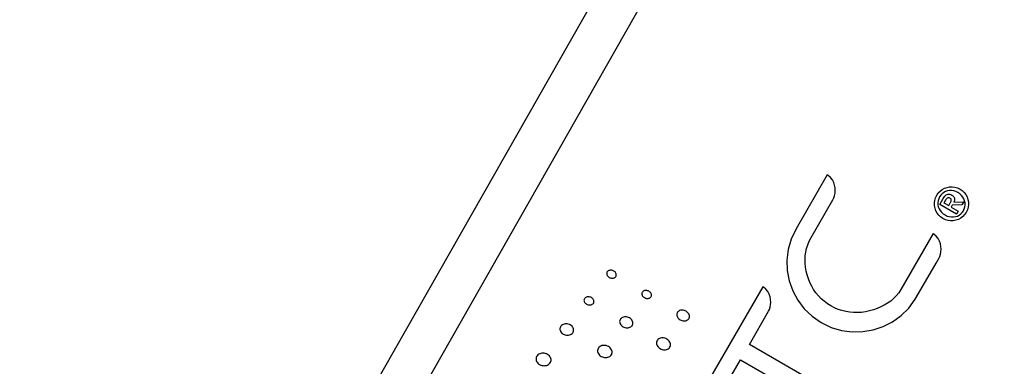
# Model space of a CAD drawing. Extents: x 0.5 to 48, y 0.8 to 34.9.
# Drawn here: x 18.4 to 19.8, y 5.4 to 5.9 of the extents above; entities that cross this region are included whole.
import ezdxf

# ---------------------------------------------------------------- set-up
doc = ezdxf.new("R2010")
doc.units = 0
doc.header["$MEASUREMENT"] = 0
doc.layers.get('0').update_dxf_attribs({"linetype": 'CONTINUOUS'})
doc.layers.add('OBJECT', color=7, linetype='CONTINUOUS')

msp = doc.modelspace()

# ---------------------------------------------------------------- linework, layer by layer
msp.add_line((18.3582, 4.4545), (22.2991, 11.3762))
at = {"color": 7}
for points in [[(19.6093, 5.4748), (19.6093, 5.4748), (19.6062, 5.47), (19.6028, 5.4657), (19.599, 5.4618), (19.5949, 5.4583), (19.5905, 5.4552), (19.5858, 5.4524), (19.5809, 5.45), (19.5757, 5.4478), (19.5704, 5.446), (19.5649, 5.4443), (19.5649, 5.4443), (19.5592, 5.4431), (19.5536, 5.4422), (19.5479, 5.4419), (19.5423, 5.4419), (19.5367, 5.4425), (19.5311, 5.4434), (19.5257, 5.4448), (19.5203, 5.4466), (19.5151, 5.4489), (19.51, 5.4515), (19.51, 5.4515), (19.5051, 5.4546), (19.5006, 5.458), (19.4963, 5.4617), (19.4924, 5.4658), (19.4888, 5.4701), (19.4855, 5.4747), (19.4827, 5.4796), (19.4802, 5.4846), (19.478, 5.4899), (19.4763, 5.4954), (19.4763, 5.4954), (19.475, 5.501), (19.4741, 5.5065), (19.4735, 5.512), (19.4734, 5.5174), (19.4736, 5.5227), (19.4743, 5.528), (19.4755, 5.5332), (19.4771, 5.5383), (19.4793, 5.5434), (19.4819, 5.5485), (19.5128, 5.602), (19.5128, 5.602), (19.5141, 5.6048), (19.5152, 5.608), (19.5159, 5.6116), (19.5162, 5.6153), (19.516, 5.6192), (19.5153, 5.623), (19.514, 5.6268), (19.5121, 5.6304), (19.5094, 5.6338), (19.506, 5.6368), (19.5049, 5.6376), (19.4605, 5.5609), (19.4605, 5.5609), (19.4537, 5.5465), (19.4495, 5.5317), (19.4476, 5.5166), (19.4481, 5.5016), (19.4508, 5.4869), (19.4558, 5.4728), (19.4629, 5.4595), (19.472, 5.4474), (19.4832, 5.4367), (19.4962, 5.4277), (19.4962, 5.4277), (19.5104, 5.421), (19.5251, 5.4166), (19.5401, 5.4147), (19.5552, 5.415), (19.57, 5.4175), (19.5843, 5.4221), (19.5976, 5.4289), (19.6099, 5.4377), (19.6207, 5.4484), (19.6298, 5.4611), (19.6311, 5.4633), (19.6595, 5.5124), (19.6632, 5.5187), (19.6632, 5.5187), (19.6646, 5.5216), (19.6656, 5.5248), (19.6663, 5.5283), (19.6666, 5.5321), (19.6663, 5.5359), (19.6656, 5.5397), (19.6643, 5.5435), (19.6623, 5.5471), (19.6596, 5.5504), (19.6562, 5.5534), (19.6551, 5.5542), (19.6093, 5.4748), (19.6093, 5.4748)], [(19.669, 5.5755), (19.669, 5.5755), (19.6658, 5.5778), (19.663, 5.5804), (19.6608, 5.5834), (19.659, 5.5867), (19.6578, 5.5903), (19.6571, 5.5939), (19.6569, 5.5977), (19.6574, 5.6014), (19.6585, 5.6051), (19.6602, 5.6086), (19.6602, 5.6086), (19.6624, 5.6119), (19.6651, 5.6147), (19.6681, 5.6169), (19.6714, 5.6187), (19.6749, 5.6199), (19.6786, 5.6206), (19.6823, 5.6207), (19.686, 5.6203), (19.6897, 5.6192), (19.6933, 5.6175), (19.6933, 5.6175), (19.6965, 5.6153), (19.6993, 5.6126), (19.7016, 5.6096), (19.7033, 5.6063), (19.7046, 5.6028), (19.7053, 5.5991), (19.7054, 5.5954), (19.7049, 5.5916), (19.7039, 5.588), (19.7022, 5.5844), (19.7022, 5.5844), (19.6999, 5.5812), (19.6973, 5.5784), (19.6943, 5.5761), (19.691, 5.5744), (19.6874, 5.5731), (19.6838, 5.5724), (19.68, 5.5723), (19.6763, 5.5728), (19.6726, 5.5738), (19.669, 5.5755), (19.669, 5.5755)], [(19.6903, 5.6124), (19.6903, 5.6124), (19.6873, 5.6138), (19.6843, 5.6148), (19.6813, 5.6152), (19.6784, 5.6152), (19.6755, 5.6148), (19.6728, 5.6139), (19.6703, 5.6126), (19.668, 5.6108), (19.6659, 5.6087), (19.6642, 5.6063), (19.6642, 5.6063), (19.663, 5.6036), (19.6622, 5.6008), (19.6618, 5.598), (19.662, 5.5951), (19.6625, 5.5923), (19.6636, 5.5896), (19.665, 5.587), (19.6669, 5.5847), (19.6692, 5.5825), (19.672, 5.5807), (19.672, 5.5807), (19.675, 5.5792), (19.678, 5.5783), (19.681, 5.5778), (19.684, 5.5778), (19.6868, 5.5783), (19.6896, 5.5792), (19.6921, 5.5805), (19.6944, 5.5822), (19.6964, 5.5843), (19.6981, 5.5867), (19.6981, 5.5867), (19.6994, 5.5894), (19.7002, 5.5922), (19.7005, 5.5951), (19.7004, 5.5979), (19.6998, 5.6007), (19.6988, 5.6034), (19.6973, 5.606), (19.6954, 5.6084), (19.6931, 5.6105), (19.6903, 5.6124)], [(19.6645, 5.5954), (19.6696, 5.6042), (19.6696, 5.6042), (19.6706, 5.6058), (19.6717, 5.6072), (19.6727, 5.6083), (19.6738, 5.6092), (19.675, 5.6098), (19.6762, 5.6102), (19.6775, 5.6103), (19.6788, 5.6101), (19.6802, 5.6097), (19.6817, 5.609), (19.6817, 5.609), (19.6828, 5.6082), (19.6837, 5.6074), (19.6844, 5.6066), (19.685, 5.6056), (19.6853, 5.6046), (19.6855, 5.6036), (19.6855, 5.6025), (19.6853, 5.6014), (19.685, 5.6002), (19.6845, 5.599), (19.6986, 5.5994), (19.696, 5.5949), (19.6822, 5.5946), (19.6806, 5.5919), (19.6909, 5.586), (19.6883, 5.5816), (19.6645, 5.5954)], [(19.6772, 5.5939), (19.6795, 5.5978), (19.6795, 5.5978), (19.6799, 5.5986), (19.6803, 5.5993), (19.6806, 5.6001), (19.6808, 5.6008), (19.6809, 5.6015), (19.6808, 5.6022), (19.6806, 5.6029), (19.6802, 5.6035), (19.6796, 5.6041), (19.6788, 5.6047), (19.6788, 5.6047), (19.678, 5.6051), (19.6772, 5.6053), (19.6765, 5.6052), (19.6758, 5.605), (19.6752, 5.6047), (19.6746, 5.6043), (19.6741, 5.6037), (19.6736, 5.6031), (19.6731, 5.6025), (19.6727, 5.6018), (19.6704, 5.5978), (19.6772, 5.5939)], [(19.2045, 5.4931), (19.2045, 5.4931), (19.2049, 5.4938), (19.2052, 5.4947), (19.2053, 5.4955), (19.2053, 5.4964), (19.205, 5.4972), (19.2047, 5.4981), (19.2041, 5.4989), (19.2035, 5.4997), (19.2027, 5.5004), (19.2018, 5.501), (19.2018, 5.501), (19.2008, 5.5015), (19.1997, 5.5019), (19.1987, 5.5021), (19.1976, 5.5022), (19.1966, 5.5021), (19.1956, 5.502), (19.1947, 5.5017), (19.1938, 5.5012), (19.1931, 5.5007), (19.1925, 5.5), (19.1925, 5.5), (19.192, 5.4992), (19.1918, 5.4984), (19.1917, 5.4975), (19.1917, 5.4967), (19.1919, 5.4958), (19.1923, 5.4949), (19.1928, 5.4941), (19.1935, 5.4934), (19.1943, 5.4927), (19.1952, 5.492), (19.1952, 5.492), (19.1962, 5.4915), (19.1973, 5.4912), (19.1983, 5.4909), (19.1994, 5.4909), (19.2004, 5.4909), (19.2014, 5.4911), (19.2023, 5.4914), (19.2031, 5.4918), (19.2039, 5.4924), (19.2045, 5.4931), (19.2045, 5.4931)], [(19.2424, 5.4712), (19.2424, 5.4712), (19.2419, 5.4704), (19.2417, 5.4696), (19.2416, 5.4687), (19.2416, 5.4679), (19.2418, 5.467), (19.2422, 5.4661), (19.2427, 5.4653), (19.2434, 5.4646), (19.2442, 5.4639), (19.2451, 5.4632), (19.2451, 5.4632), (19.2461, 5.4627), (19.2472, 5.4624), (19.2482, 5.4621), (19.2493, 5.4621), (19.2503, 5.4621), (19.2513, 5.4623), (19.2522, 5.4626), (19.253, 5.463), (19.2538, 5.4636), (19.2544, 5.4643), (19.2544, 5.4643), (19.2548, 5.465), (19.2551, 5.4659), (19.2552, 5.4667), (19.2552, 5.4676), (19.2549, 5.4684), (19.2546, 5.4693), (19.2541, 5.4701), (19.2534, 5.4709), (19.2526, 5.4716), (19.2517, 5.4722), (19.2517, 5.4722), (19.2507, 5.4727), (19.2496, 5.4731), (19.2486, 5.4733), (19.2475, 5.4734), (19.2465, 5.4733), (19.2455, 5.4732), (19.2446, 5.4729), (19.2437, 5.4724), (19.243, 5.4719), (19.2424, 5.4712), (19.2424, 5.4712)], [(19.4132, 5.4788), (19.3337, 5.3411)], [(19.543, 5.3106), (19.3942, 5.3966), (19.4214, 5.4438), (19.4214, 5.4438), (19.4228, 5.4466), (19.4238, 5.4498), (19.4244, 5.4533), (19.4246, 5.457), (19.4244, 5.4608), (19.4236, 5.4646), (19.4222, 5.4683), (19.4202, 5.4719), (19.4176, 5.4751), (19.4142, 5.4781), (19.4132, 5.4788), (19.4132, 5.4788)], [(19.1727, 5.4551), (19.1727, 5.4551), (19.1732, 5.4559), (19.1735, 5.4568), (19.1736, 5.4576), (19.1736, 5.4585), (19.1734, 5.4594), (19.173, 5.4603), (19.1725, 5.4611), (19.1719, 5.4619), (19.171, 5.4626), (19.1701, 5.4633), (19.1701, 5.4633), (19.1691, 5.4638), (19.168, 5.4641), (19.1669, 5.4644), (19.1658, 5.4645), (19.1647, 5.4644), (19.1637, 5.4642), (19.1627, 5.4639), (19.1619, 5.4635), (19.1611, 5.4629), (19.1604, 5.4622), (19.1604, 5.4622), (19.1599, 5.4614), (19.1596, 5.4606), (19.1594, 5.4597), (19.1595, 5.4588), (19.1597, 5.4579), (19.16, 5.457), (19.1605, 5.4562), (19.1612, 5.4554), (19.162, 5.4547), (19.163, 5.454), (19.163, 5.454), (19.164, 5.4535), (19.1651, 5.4532), (19.1662, 5.4529), (19.1673, 5.4528), (19.1683, 5.4529), (19.1694, 5.4531), (19.1703, 5.4534), (19.1712, 5.4538), (19.172, 5.4544), (19.1727, 5.4551), (19.1727, 5.4551)], [(19.3081, 5.4333), (19.3081, 5.4333), (19.3087, 5.4343), (19.309, 5.4354), (19.3091, 5.4366), (19.309, 5.4377), (19.3087, 5.4389), (19.3082, 5.44), (19.3075, 5.4411), (19.3066, 5.4422), (19.3056, 5.4431), (19.3043, 5.4439), (19.3043, 5.4439), (19.303, 5.4446), (19.3016, 5.4451), (19.3002, 5.4454), (19.2988, 5.4455), (19.2974, 5.4454), (19.2962, 5.4452), (19.295, 5.4448), (19.2939, 5.4442), (19.2929, 5.4434), (19.2921, 5.4425), (19.2921, 5.4425), (19.2915, 5.4414), (19.2912, 5.4403), (19.2911, 5.4392), (19.2912, 5.438), (19.2915, 5.4368), (19.292, 5.4357), (19.2927, 5.4346), (19.2936, 5.4335), (19.2946, 5.4326), (19.2959, 5.4318), (19.2959, 5.4318), (19.2972, 5.4311), (19.2986, 5.4306), (19.3, 5.4303), (19.3014, 5.4302), (19.3028, 5.4303), (19.3041, 5.4305), (19.3053, 5.431), (19.3064, 5.4316), (19.3073, 5.4323), (19.3081, 5.4333), (19.3081, 5.4333)], [(19.1434, 5.4132), (19.1434, 5.4132), (19.1441, 5.4143), (19.1445, 5.4154), (19.1447, 5.4166), (19.1447, 5.4179), (19.1444, 5.4191), (19.1439, 5.4203), (19.1433, 5.4215), (19.1424, 5.4225), (19.1413, 5.4235), (19.14, 5.4244), (19.14, 5.4244), (19.1386, 5.4251), (19.1371, 5.4256), (19.1356, 5.4259), (19.1341, 5.426), (19.1326, 5.4259), (19.1312, 5.4256), (19.1299, 5.4252), (19.1287, 5.4246), (19.1276, 5.4238), (19.1267, 5.4228), (19.1267, 5.4228), (19.1259, 5.4217), (19.1255, 5.4205), (19.1253, 5.4193), (19.1253, 5.4181), (19.1256, 5.4168), (19.126, 5.4156), (19.1267, 5.4145), (19.1276, 5.4134), (19.1287, 5.4124), (19.13, 5.4115), (19.13, 5.4115), (19.1314, 5.4108), (19.1329, 5.4103), (19.1344, 5.41), (19.1359, 5.4099), (19.1374, 5.41), (19.1388, 5.4103), (19.1402, 5.4107), (19.1414, 5.4114), (19.1425, 5.4122), (19.1434, 5.4132), (19.1434, 5.4132)], [(19.2276, 5.4234), (19.2276, 5.4234), (19.2282, 5.4245), (19.2286, 5.4256), (19.2288, 5.4268), (19.2287, 5.428), (19.2284, 5.4292), (19.2279, 5.4304), (19.2272, 5.4315), (19.2263, 5.4326), (19.2252, 5.4335), (19.224, 5.4344), (19.224, 5.4344), (19.2226, 5.4351), (19.2212, 5.4356), (19.2197, 5.4359), (19.2183, 5.436), (19.2169, 5.4359), (19.2155, 5.4356), (19.2143, 5.4352), (19.2131, 5.4346), (19.2121, 5.4338), (19.2112, 5.4329), (19.2112, 5.4329), (19.2106, 5.4318), (19.2102, 5.4306), (19.21, 5.4295), (19.2101, 5.4283), (19.2104, 5.4271), (19.2109, 5.4259), (19.2116, 5.4247), (19.2125, 5.4237), (19.2135, 5.4227), (19.2148, 5.4219), (19.2148, 5.4219), (19.2162, 5.4212), (19.2176, 5.4207), (19.2191, 5.4204), (19.2205, 5.4203), (19.2219, 5.4204), (19.2233, 5.4206), (19.2246, 5.4211), (19.2257, 5.4217), (19.2267, 5.4225), (19.2276, 5.4234), (19.2276, 5.4234)], [(19.281, 5.3926), (19.281, 5.3926), (19.2816, 5.3938), (19.282, 5.395), (19.2822, 5.3963), (19.2821, 5.3976), (19.2817, 5.3989), (19.2812, 5.4001), (19.2804, 5.4013), (19.2795, 5.4025), (19.2783, 5.4035), (19.2769, 5.4044), (19.2769, 5.4044), (19.2755, 5.4051), (19.274, 5.4056), (19.2724, 5.4059), (19.2709, 5.406), (19.2694, 5.406), (19.268, 5.4057), (19.2667, 5.4052), (19.2655, 5.4045), (19.2644, 5.4037), (19.2636, 5.4026), (19.2636, 5.4026), (19.2629, 5.4015), (19.2625, 5.4003), (19.2624, 5.399), (19.2624, 5.3977), (19.2628, 5.3964), (19.2633, 5.3951), (19.2641, 5.3939), (19.265, 5.3928), (19.2662, 5.3917), (19.2676, 5.3908), (19.2676, 5.3908), (19.269, 5.3901), (19.2706, 5.3896), (19.2721, 5.3893), (19.2736, 5.3892), (19.2751, 5.3892), (19.2765, 5.3895), (19.2779, 5.39), (19.2791, 5.3907), (19.2801, 5.3916), (19.281, 5.3926), (19.281, 5.3926)], [(19.1111, 5.3701), (19.1111, 5.3701), (19.1119, 5.3714), (19.1124, 5.3727), (19.1127, 5.374), (19.1127, 5.3754), (19.1124, 5.3767), (19.1119, 5.3781), (19.1111, 5.3793), (19.1102, 5.3805), (19.109, 5.3816), (19.1076, 5.3826), (19.1076, 5.3826), (19.106, 5.3833), (19.1044, 5.3838), (19.1028, 5.3842), (19.1011, 5.3843), (19.0995, 5.3842), (19.098, 5.3839), (19.0965, 5.3834), (19.0951, 5.3827), (19.0939, 5.3818), (19.0929, 5.3807), (19.0929, 5.3807), (19.0921, 5.3794), (19.0916, 5.3781), (19.0914, 5.3768), (19.0914, 5.3754), (19.0916, 5.374), (19.0921, 5.3727), (19.0929, 5.3714), (19.0938, 5.3702), (19.095, 5.3691), (19.0964, 5.3682), (19.0964, 5.3682), (19.098, 5.3674), (19.0996, 5.3669), (19.1013, 5.3666), (19.1029, 5.3665), (19.1045, 5.3666), (19.1061, 5.3669), (19.1076, 5.3674), (19.1089, 5.3681), (19.1101, 5.369), (19.1111, 5.3701), (19.1111, 5.3701)], [(19.198, 5.3816), (19.198, 5.3816), (19.1987, 5.3828), (19.1991, 5.3841), (19.1993, 5.3854), (19.1993, 5.3867), (19.199, 5.388), (19.1984, 5.3893), (19.1977, 5.3906), (19.1967, 5.3917), (19.1955, 5.3928), (19.1942, 5.3937), (19.1942, 5.3937), (19.1927, 5.3944), (19.1911, 5.395), (19.1895, 5.3953), (19.1879, 5.3954), (19.1864, 5.3953), (19.1849, 5.395), (19.1835, 5.3945), (19.1822, 5.3938), (19.1811, 5.393), (19.1802, 5.3919), (19.1802, 5.3919), (19.1795, 5.3907), (19.179, 5.3894), (19.1788, 5.3881), (19.1788, 5.3868), (19.1791, 5.3855), (19.1797, 5.3842), (19.1804, 5.3829), (19.1814, 5.3817), (19.1826, 5.3807), (19.1839, 5.3798), (19.1839, 5.3798), (19.1855, 5.379), (19.187, 5.3785), (19.1886, 5.3782), (19.1902, 5.3781), (19.1918, 5.3782), (19.1933, 5.3785), (19.1947, 5.379), (19.1959, 5.3797), (19.197, 5.3805), (19.198, 5.3816), (19.198, 5.3816)], [(19.3419, 5.3061), (19.3816, 5.3748), (19.5305, 5.2889)]]:
    msp.add_lwpolyline(points, dxfattribs=at)
at = {"layer": 'OBJECT'}
msp.add_line((18.7287, 4.979), (21.9403, 10.6302), dxfattribs=at)

doc.saveas('drawing.dxf')
